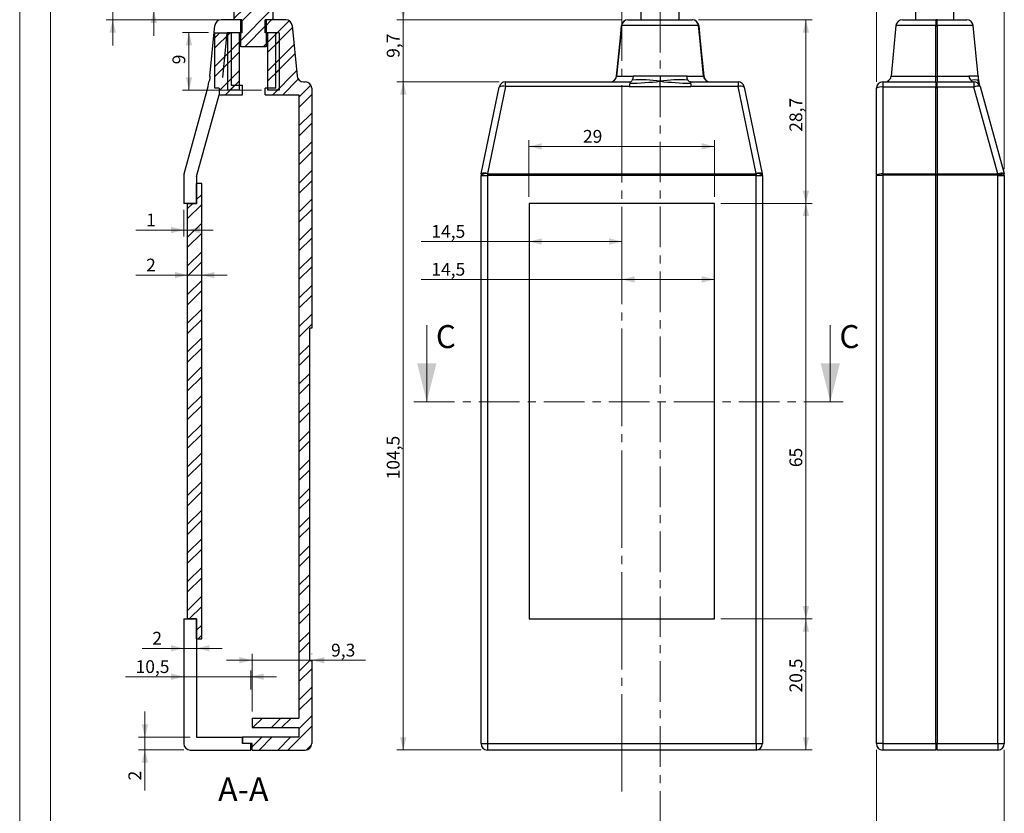
# Model space of a CAD drawing. Units: millimetres. Extents: x 8 to 412, y 6 to 291.
# Drawn here: x 8 to 162, y 72 to 196 of the extents above; entities that cross this region are included whole.
import ezdxf

# ---------------------------------------------------------------- set-up
doc = ezdxf.new("R2010")
doc.units = ezdxf.units.MM
for name, pattern in [('SLD-Catena-sottile-spessa', [10.16, 6.35, -1.27, 1.27, -1.27]), ('SLD-Centro', [19.05, 15.24, -1.27, 1.27, -1.27]), ('SLD-Solido', [0])]:
    doc.linetypes.add(name, pattern=pattern)
doc.styles.add('SLDTEXTSTYLE2', font='ARIALBD.TTF', dxfattribs={"width": 0.948})
doc.styles.add('SLDTEXTSTYLE3', font='ARIAL.TTF', dxfattribs={"width": 0.948})
doc.styles.add('SLDTEXTSTYLE4', font='ARIALBI.TTF', dxfattribs={"width": 0.948})
doc.dimstyles.new('SLDDIMSTYLE0', dxfattribs={"dimtxt": 2, "dimasz": 2, "dimexe": 0, "dimexo": 0.0625, "dimgap": 0.5, "dimtad": 1, "dimtoh": 1, "dimdec": 4, "dimrnd": 1e-09, "dimzin": 12, "dimdsep": 46, "dimtxsty": 'SLDTEXTSTYLE2', "dimsah": 1, "dimcen": 0.09, "dimadec": 0, "dimazin": 0, "dimtfac": 1, "dimtdec": 4, "dimtofl": 0, "dimtmove": 0, "dimatfit": 3, "dimfxl": 0, "dimtolj": 1, "dimtzin": 12, "dimarcsym": 0})
doc.dimstyles.new('SLDDIMSTYLE1', dxfattribs={"dimtxt": 2, "dimasz": 2, "dimexe": 0, "dimexo": 0.0625, "dimgap": 0.5, "dimtad": 1, "dimtoh": 1, "dimdec": 4, "dimrnd": 1e-09, "dimzin": 12, "dimdsep": 46, "dimtxsty": 'SLDTEXTSTYLE2', "dimsah": 1, "dimcen": 0.09, "dimadec": 0, "dimazin": 0, "dimtfac": 1, "dimtdec": 4, "dimtofl": 0, "dimtmove": 0, "dimatfit": 3, "dimfxl": 0, "dimtolj": 1, "dimtzin": 12, "dimarcsym": 0})
pattern_1 = [(45, (0, 0), (-2.245064, 2.245064), []), (45, (0, 1.5875), (-2.245064, 2.245064), [])]

# ---------------------------------------------------------------- blocks, each defined once
blk = doc.blocks.new('*D3')
at = {"color": 7, "linetype": 'SLD-Solido', "lineweight": 0}
for p, q in [((142.36, 81.76), (142.36, 64.76)), ((162.36, 81.76), (162.36, 64.76)), ((142.36, 65.76), (162.36, 65.76))]:
    blk.add_line(p, q, dxfattribs=at)
for points in [[(142.36, 65.76), (144.36, 65.26), (144.36, 66.26)], [(162.36, 65.76), (160.36, 66.26), (160.36, 65.26)]]:
    blk.add_solid(points, dxfattribs=at)
at = {"color": 7, "linetype": 'SLD-Solido', "lineweight": 0, "insert": (150.35, 68.34), "char_height": 2, "attachment_point": 1, "style": 'SLDTEXTSTYLE3'}
blk.add_mtext('20', dxfattribs=at)
blk = doc.blocks.new('*D4')
at = {"color": 7, "linetype": 'SLD-Solido', "lineweight": 0}
for p, q in [((142.36, 186.26), (142.36, 229.66)), ((151.46, 222.76), (151.46, 229.66)), ((151.46, 228.66), (142.36, 228.66))]:
    blk.add_line(p, q, dxfattribs=at)
for points in [[(142.36, 228.66), (144.36, 228.16), (144.36, 229.16)], [(151.46, 228.66), (149.46, 229.16), (149.46, 228.16)]]:
    blk.add_solid(points, dxfattribs=at)
at = {"color": 7, "linetype": 'SLD-Solido', "lineweight": 0, "insert": (145.14, 231.24), "char_height": 2, "attachment_point": 1, "style": 'SLDTEXTSTYLE3'}
blk.add_mtext('9,1', dxfattribs=at)
blk = doc.blocks.new('*D5')
at = {"color": 7, "linetype": 'SLD-Solido', "lineweight": 0}
for p, q in [((151.46, 222.76), (151.46, 229.66)), ((162.36, 172.62), (162.36, 229.66)), ((151.46, 228.66), (162.36, 228.66))]:
    blk.add_line(p, q, dxfattribs=at)
for points in [[(151.46, 228.66), (153.46, 228.16), (153.46, 229.16)], [(162.36, 228.66), (160.36, 229.16), (160.36, 228.16)]]:
    blk.add_solid(points, dxfattribs=at)
at = {"color": 7, "linetype": 'SLD-Solido', "lineweight": 0, "insert": (154.7, 231.24), "char_height": 2, "attachment_point": 1, "style": 'SLDTEXTSTYLE3'}
blk.add_mtext('10,9', dxfattribs=at)
blk = doc.blocks.new('*D6')
at = {"color": 7, "linetype": 'SLD-Solido', "lineweight": 0}
for p, q in [((114.57, 195.96), (132.34, 195.96)), ((131.34, 195.96), (131.34, 167.26)), ((118.04, 167.26), (132.34, 167.26))]:
    blk.add_line(p, q, dxfattribs=at)
for points in [[(131.34, 195.96), (130.84, 193.96), (131.84, 193.96)], [(131.34, 167.26), (131.84, 169.26), (130.84, 169.26)]]:
    blk.add_solid(points, dxfattribs=at)
at = {"color": 7, "linetype": 'SLD-Solido', "lineweight": 0, "insert": (128.77, 178.46), "char_height": 2, "attachment_point": 1, "rotation": 90, "style": 'SLDTEXTSTYLE3'}
blk.add_mtext('28,7', dxfattribs=at)
blk = doc.blocks.new('*D7')
at = {"color": 7, "linetype": 'SLD-Solido', "lineweight": 0}
for p, q in [((118.04, 167.26), (132.34, 167.26)), ((131.34, 167.26), (131.34, 102.26)), ((118.04, 102.26), (132.34, 102.26))]:
    blk.add_line(p, q, dxfattribs=at)
for points in [[(131.34, 167.26), (130.84, 165.26), (131.84, 165.26)], [(131.34, 102.26), (131.84, 104.26), (130.84, 104.26)]]:
    blk.add_solid(points, dxfattribs=at)
at = {"color": 7, "linetype": 'SLD-Solido', "lineweight": 0, "insert": (128.77, 126), "char_height": 2, "attachment_point": 1, "rotation": 90, "style": 'SLDTEXTSTYLE3'}
blk.add_mtext('65', dxfattribs=at)
blk = doc.blocks.new('*D8')
at = {"color": 7, "linetype": 'SLD-Solido', "lineweight": 0}
for p, q in [((118.04, 102.26), (132.34, 102.26)), ((131.34, 102.26), (131.34, 81.76)), ((119.54, 81.76), (132.34, 81.76))]:
    blk.add_line(p, q, dxfattribs=at)
for points in [[(131.34, 102.26), (130.84, 100.26), (131.84, 100.26)], [(131.34, 81.76), (131.84, 83.76), (130.84, 83.76)]]:
    blk.add_solid(points, dxfattribs=at)
at = {"color": 7, "linetype": 'SLD-Solido', "lineweight": 0, "insert": (128.77, 90.76), "char_height": 2, "attachment_point": 1, "rotation": 90, "style": 'SLDTEXTSTYLE3'}
blk.add_mtext('20,5', dxfattribs=at)
blk = doc.blocks.new('*D9')
at = {"color": 7, "linetype": 'SLD-Solido', "lineweight": 0}
for p, q in [((83.36, 186.26), (67.38, 186.26)), ((68.38, 81.76), (68.38, 186.26)), ((80.54, 81.76), (67.38, 81.76))]:
    blk.add_line(p, q, dxfattribs=at)
for points in [[(68.38, 186.26), (67.88, 184.26), (68.88, 184.26)], [(68.38, 81.76), (68.88, 83.76), (67.88, 83.76)]]:
    blk.add_solid(points, dxfattribs=at)
at = {"color": 7, "linetype": 'SLD-Solido', "lineweight": 0, "insert": (65.8, 124.09), "char_height": 2, "attachment_point": 1, "rotation": 90, "style": 'SLDTEXTSTYLE3'}
blk.add_mtext('104,5', dxfattribs=at)
blk = doc.blocks.new('*D10')
at = {"color": 7, "linetype": 'SLD-Solido', "lineweight": 0}
for p, q in [((68.38, 195.96), (68.38, 199.96)), ((102.52, 195.96), (67.38, 195.96)), ((68.38, 186.26), (68.38, 195.96)), ((83.36, 186.26), (67.38, 186.26)), ((68.38, 186.26), (68.38, 182.26))]:
    blk.add_line(p, q, dxfattribs=at)
for points in [[(68.38, 195.96), (68.88, 197.96), (67.88, 197.96)], [(68.38, 186.26), (67.88, 184.26), (68.88, 184.26)]]:
    blk.add_solid(points, dxfattribs=at)
at = {"color": 7, "linetype": 'SLD-Solido', "lineweight": 0, "insert": (65.8, 190.02), "char_height": 2, "attachment_point": 1, "rotation": 90, "style": 'SLDTEXTSTYLE3'}
blk.add_mtext('9,7', dxfattribs=at)
blk = doc.blocks.new('*D11')
at = {"color": 7, "linetype": 'SLD-Solido', "lineweight": 0}
for p, q in [((88.04, 168.26), (88.04, 177.17)), ((117.04, 168.26), (117.04, 177.17)), ((88.04, 176.17), (117.04, 176.17))]:
    blk.add_line(p, q, dxfattribs=at)
for points in [[(88.04, 176.17), (90.04, 175.67), (90.04, 176.67)], [(117.04, 176.17), (115.04, 176.67), (115.04, 175.67)]]:
    blk.add_solid(points, dxfattribs=at)
at = {"color": 7, "linetype": 'SLD-Solido', "lineweight": 0, "insert": (96.48, 178.74), "char_height": 2, "attachment_point": 1, "style": 'SLDTEXTSTYLE3'}
blk.add_mtext('29', dxfattribs=at)
blk = doc.blocks.new('*D12')
at = {"color": 7, "linetype": 'SLD-Solido', "lineweight": 0}
for q in [(71.19, 161.3), (102.54, 161.3)]:
    blk.add_line((88.04, 161.3), q, dxfattribs=at)
for points in [[(88.04, 161.3), (90.04, 160.8), (90.04, 161.8)], [(102.54, 161.3), (100.54, 161.8), (100.54, 160.8)]]:
    blk.add_solid(points, dxfattribs=at)
at = {"color": 7, "linetype": 'SLD-Solido', "lineweight": 0, "insert": (72.77, 163.87), "char_height": 2, "attachment_point": 1, "style": 'SLDTEXTSTYLE3'}
blk.add_mtext('14,5', dxfattribs=at)
blk = doc.blocks.new('*D13')
at = {"color": 7, "linetype": 'SLD-Solido', "lineweight": 0}
for q in [(71.19, 155.37), (117.04, 155.37)]:
    blk.add_line((102.54, 155.37), q, dxfattribs=at)
for points in [[(102.54, 155.37), (104.54, 154.87), (104.54, 155.87)], [(117.04, 155.37), (115.04, 155.87), (115.04, 154.87)]]:
    blk.add_solid(points, dxfattribs=at)
at = {"color": 7, "linetype": 'SLD-Solido', "lineweight": 0, "insert": (72.77, 157.95), "char_height": 2, "attachment_point": 1, "style": 'SLDTEXTSTYLE3'}
blk.add_mtext('14,5', dxfattribs=at)
blk = doc.blocks.new('*D50')
at = {"color": 7, "linetype": 'SLD-Solido', "lineweight": 0}
for p, q in [((29.37, 201.96), (29.37, 214.51)), ((41.96, 201.96), (28.37, 201.96)), ((29.37, 197.46), (29.37, 201.96)), ((41.96, 197.46), (28.37, 197.46)), ((29.37, 197.46), (29.37, 193.46))]:
    blk.add_line(p, q, dxfattribs=at)
for points in [[(29.37, 201.96), (29.87, 203.96), (28.87, 203.96)], [(29.37, 197.46), (28.87, 195.46), (29.87, 195.46)]]:
    blk.add_solid(points, dxfattribs=at)
at = {"color": 7, "linetype": 'SLD-Solido', "lineweight": 0, "insert": (26.8, 209.1), "char_height": 2, "attachment_point": 1, "rotation": 90, "style": 'SLDTEXTSTYLE3'}
blk.add_mtext('4,5', dxfattribs=at)
blk = doc.blocks.new('*D51')
at = {"color": 7, "linetype": 'SLD-Solido', "lineweight": 0}
for p, q in [((22.94, 197.46), (22.94, 214.51)), ((40.96, 197.46), (21.94, 197.46)), ((22.94, 195.96), (22.94, 197.46)), ((40.96, 195.96), (21.94, 195.96)), ((22.94, 195.96), (22.94, 191.96))]:
    blk.add_line(p, q, dxfattribs=at)
for points in [[(22.94, 197.46), (23.44, 199.46), (22.44, 199.46)], [(22.94, 195.96), (22.44, 193.96), (23.44, 193.96)]]:
    blk.add_solid(points, dxfattribs=at)
at = {"color": 7, "linetype": 'SLD-Solido', "lineweight": 0, "insert": (20.36, 209.1), "char_height": 2, "attachment_point": 1, "rotation": 90, "style": 'SLDTEXTSTYLE3'}
blk.add_mtext('1,5', dxfattribs=at)
blk = doc.blocks.new('*D52')
at = {"color": 7, "linetype": 'SLD-Solido', "lineweight": 0}
for p, q in [((37.92, 193.96), (33.87, 193.96)), ((34.87, 193.96), (34.87, 184.96)), ((46.21, 184.96), (33.87, 184.96))]:
    blk.add_line(p, q, dxfattribs=at)
for points in [[(34.87, 193.96), (34.37, 191.96), (35.37, 191.96)], [(34.87, 184.96), (35.37, 186.96), (34.37, 186.96)]]:
    blk.add_solid(points, dxfattribs=at)
at = {"color": 7, "linetype": 'SLD-Solido', "lineweight": 0, "insert": (32.29, 189.01), "char_height": 2, "attachment_point": 1, "rotation": 90, "style": 'SLDTEXTSTYLE3'}
blk.add_mtext('9', dxfattribs=at)
blk = doc.blocks.new('*D53')
at = {"color": 7, "linetype": 'SLD-Solido', "lineweight": 0}
for p, q in [((34.06, 166.26), (34.06, 162.09)), ((34.06, 163.09), (26.58, 163.09)), ((34.66, 163.09), (34.06, 163.09)), ((34.66, 163.09), (38.66, 163.09))]:
    blk.add_line(p, q, dxfattribs=at)
for points in [[(34.06, 163.09), (32.06, 163.59), (32.06, 162.59)], [(34.66, 163.09), (36.66, 162.59), (36.66, 163.59)]]:
    blk.add_solid(points, dxfattribs=at)
at = {"color": 7, "linetype": 'SLD-Solido', "lineweight": 0, "insert": (28.17, 165.67), "char_height": 2, "attachment_point": 1, "style": 'SLDTEXTSTYLE3'}
blk.add_mtext('1', dxfattribs=at)
blk = doc.blocks.new('*D54')
at = {"color": 7, "linetype": 'SLD-Solido', "lineweight": 0}
for p, q in [((34.66, 156.04), (26.58, 156.04)), ((34.66, 156.04), (36.86, 156.04)), ((36.86, 156.04), (40.86, 156.04))]:
    blk.add_line(p, q, dxfattribs=at)
for points in [[(34.66, 156.04), (32.66, 156.54), (32.66, 155.54)], [(36.86, 156.04), (38.86, 155.54), (38.86, 156.54)]]:
    blk.add_solid(points, dxfattribs=at)
at = {"color": 7, "linetype": 'SLD-Solido', "lineweight": 0, "insert": (28.17, 158.61), "char_height": 2, "attachment_point": 1, "style": 'SLDTEXTSTYLE3'}
blk.add_mtext('2', dxfattribs=at)
blk = doc.blocks.new('*D55')
at = {"color": 7, "linetype": 'SLD-Solido', "lineweight": 0}
for p, q in [((34.06, 97.66), (27.55, 97.66)), ((36.06, 97.66), (34.06, 97.66)), ((36.06, 97.66), (40.06, 97.66))]:
    blk.add_line(p, q, dxfattribs=at)
for points in [[(34.06, 97.66), (32.06, 98.16), (32.06, 97.16)], [(36.06, 97.66), (38.06, 97.16), (38.06, 98.16)]]:
    blk.add_solid(points, dxfattribs=at)
at = {"color": 7, "linetype": 'SLD-Solido', "lineweight": 0, "insert": (29.14, 100.24), "char_height": 2, "attachment_point": 1, "style": 'SLDTEXTSTYLE3'}
blk.add_mtext('2', dxfattribs=at)
blk = doc.blocks.new('*D56')
at = {"color": 7, "linetype": 'SLD-Solido', "lineweight": 0}
for p, q in [((27.98, 83.76), (27.98, 87.76)), ((35.06, 83.76), (26.98, 83.76)), ((27.98, 83.76), (27.98, 81.76)), ((34.06, 81.76), (26.98, 81.76)), ((27.98, 81.76), (27.98, 75.41))]:
    blk.add_line(p, q, dxfattribs=at)
for points in [[(27.98, 83.76), (28.48, 85.76), (27.48, 85.76)], [(27.98, 81.76), (27.48, 79.76), (28.48, 79.76)]]:
    blk.add_solid(points, dxfattribs=at)
at = {"color": 7, "linetype": 'SLD-Solido', "lineweight": 0, "insert": (25.4, 77), "char_height": 2, "attachment_point": 1, "rotation": 90, "style": 'SLDTEXTSTYLE3'}
blk.add_mtext('2', dxfattribs=at)
blk = doc.blocks.new('*D57')
at = {"color": 7, "linetype": 'SLD-Solido', "lineweight": 0}
for p, q in [((44.76, 95.8), (40.76, 95.8)), ((44.76, 87.76), (44.76, 96.8)), ((44.76, 95.8), (54.06, 95.8)), ((54.06, 96.76), (54.06, 96.8)), ((54.06, 95.8), (62.49, 95.8))]:
    blk.add_line(p, q, dxfattribs=at)
for points in [[(44.76, 95.8), (42.76, 96.3), (42.76, 95.3)], [(54.06, 95.8), (56.06, 95.3), (56.06, 96.3)]]:
    blk.add_solid(points, dxfattribs=at)
at = {"color": 7, "linetype": 'SLD-Solido', "lineweight": 0, "insert": (57.09, 98.38), "char_height": 2, "attachment_point": 1, "style": 'SLDTEXTSTYLE3'}
blk.add_mtext('9,3', dxfattribs=at)
blk = doc.blocks.new('*D58')
at = {"color": 7, "linetype": 'SLD-Solido', "lineweight": 0}
for p, q in [((44.55, 91.21), (44.55, 94.22)), ((34.06, 93.22), (24.94, 93.22)), ((44.55, 93.22), (34.06, 93.22)), ((44.55, 93.22), (48.55, 93.22))]:
    blk.add_line(p, q, dxfattribs=at)
for points in [[(34.06, 93.22), (32.06, 93.72), (32.06, 92.72)], [(44.55, 93.22), (46.55, 92.72), (46.55, 93.72)]]:
    blk.add_solid(points, dxfattribs=at)
at = {"color": 7, "linetype": 'SLD-Solido', "lineweight": 0, "insert": (26.52, 95.8), "char_height": 2, "attachment_point": 1, "style": 'SLDTEXTSTYLE3'}
blk.add_mtext('10,5', dxfattribs=at)

msp = doc.modelspace()

# ---------------------------------------------------------------- hatches: boundary and pattern name
at = {"linetype": 'SLD-Solido', "lineweight": 0}
h = msp.add_hatch(dxfattribs=at)
h.set_pattern_fill('STEEL', style=0)
h.set_pattern_definition(pattern_1)
h.paths.add_polyline_path([(42.96144, 191.75785), (46.96144, 191.75785), (46.96144, 195.95785), (47.96144, 195.95785), (47.96144, 197.45785), (46.96144, 197.45785), (46.96144, 201.95785), (45.96144, 201.95785), (45.96144, 217.75785), (44.96144, 221.75785), (43.96144, 217.75785), (43.96144, 201.95785), (42.96144, 201.95785), (42.96144, 197.45785), (41.96144, 197.45785), (41.96144, 195.95785), (42.96144, 195.95785)], flags=0)
h = msp.add_hatch(dxfattribs=at)
h.set_pattern_fill('STEEL', style=0)
h.set_pattern_definition(pattern_1)
edge = h.paths.add_edge_path(flags=0)
edge.add_line((44.76144, 81.75785), (53.06144, 81.75785))
edge.add_arc((53.06144, 82.75785), 1, 270, 360)
edge.add_line((54.06144, 82.75785), (54.06144, 95.75785))
edge.add_line((54.06144, 95.75785), (53.76144, 95.75785))
edge.add_line((53.76144, 95.75785), (53.76144, 147.75785))
edge.add_line((53.76144, 147.75785), (54.06144, 147.75785))
edge.add_line((54.06144, 147.75785), (54.06144, 185.25785))
edge.add_arc((53.06144, 185.25785), 1, 0, 90)
edge.add_line((53.06144, 186.25785), (52.76819, 186.25785))
edge.add_arc((52.76819, 187.25785), 1, 185.6, 270, ccw=False)
edge.add_line((51.77296, 187.16026), (50.99883, 195.05543))
edge.add_arc((50.0036, 194.95785), 1, 5.6, 90)
edge.add_line((50.0036, 195.95785), (46.76144, 195.95785))
edge.add_line((46.76144, 195.95785), (46.76144, 193.95785))
edge.add_line((46.76144, 193.95785), (48.46144, 193.95785))
edge.add_line((48.46144, 193.95785), (48.46144, 185.25785))
edge.add_line((48.46144, 185.25785), (46.76144, 185.25785))
edge.add_line((46.76144, 185.25785), (46.76144, 184.25785))
edge.add_line((46.76144, 184.25785), (52.06144, 184.25785))
edge.add_line((52.06144, 184.25785), (52.06144, 86.75785))
edge.add_line((52.06144, 86.75785), (44.76144, 86.75785))
edge.add_line((44.76144, 86.75785), (44.76144, 85.25785))
edge.add_line((44.76144, 85.25785), (52.06144, 85.25785))
edge.add_line((52.06144, 85.25785), (52.06144, 83.75785))
edge.add_line((52.06144, 83.75785), (43.26144, 83.75785))
edge.add_line((43.26144, 83.75785), (43.26144, 82.75785))
edge.add_line((43.26144, 82.75785), (44.76144, 82.75785))
edge.add_line((44.76144, 82.75785), (44.76144, 81.75785))
h = msp.add_hatch(dxfattribs=at)
h.set_pattern_fill('STEEL', style=0)
h.set_pattern_definition(pattern_1)
h.paths.add_polyline_path([(39.58442, 185.25785), (39.58442, 184.25785), (43.26144, 184.25785), (43.26144, 185.75785), (41.46144, 185.75785), (41.46144, 193.95785), (38.92405, 193.95785), (38.92405, 185.25785)], flags=0)
h = msp.add_hatch(dxfattribs=at)
h.set_pattern_fill('STEEL', style=0)
h.set_pattern_definition(pattern_1)
h.paths.add_polyline_path([(40.96144, 193.95785), (40.96144, 184.95785), (42.71144, 184.95785), (42.71144, 193.95785)], flags=0)
h = msp.add_hatch(dxfattribs=at)
h.set_pattern_fill('STEEL', style=0)
h.set_pattern_definition(pattern_1)
h.paths.add_polyline_path([(48.96144, 184.95785), (48.96144, 193.95785), (47.21144, 193.95785), (47.21144, 184.95785)], flags=0)
h = msp.add_hatch(dxfattribs=at)
h.set_pattern_fill('STEEL', style=0)
h.set_pattern_definition(pattern_1)
h.paths.add_polyline_path([(36.06144, 167.25785), (34.66144, 167.25785), (34.66144, 102.25785), (36.06144, 102.25785), (36.06144, 99.15785), (36.86144, 99.15785), (36.86144, 170.35785), (36.06144, 170.35785)], flags=0)

# ---------------------------------------------------------------- linework, layer by layer
at = {"color": 7, "linetype": 'SLD-Solido', "lineweight": 15}
msp.add_line((8.4, 5.94), (8.4, 291.06), dxfattribs=at)
at = {"color": 7, "linetype": 'SLD-Solido', "lineweight": 0}
for p, q in [((13.2, 10.74), (13.2, 286.26)), ((72.05261, 148.22048), (72.05261, 136.22048)), ((135.15064, 148.22048), (135.15064, 136.22048))]:
    msp.add_line(p, q, dxfattribs=at)
at = {"color": 7, "linetype": 'SLD-Catena-sottile-spessa', "lineweight": 0}
for p, q in [((108.54432, 227.70836), (108.54432, 60.93502)), ((70.05261, 136.22048), (137.15064, 136.22048))]:
    msp.add_line(p, q, dxfattribs=at)
at = {"color": 7, "linetype": 'SLD-Centro', "lineweight": 0}
msp.add_line((102.54432, 75.27752), (102.54432, 202.64613), dxfattribs=at)
at = {"color": 7, "linetype": 'SLD-Solido', "lineweight": 30}
for p, q in [((41.96144, 195.95785), (41.96144, 197.45785)), ((47.96144, 197.45785), (47.96144, 195.95785)), ((105.54432, 197.45785), (105.54432, 195.95785)), ((111.54432, 195.95785), (111.54432, 197.45785)), ((148.46347, 197.45785), (148.46347, 195.95785)), ((154.46347, 195.95785), (154.46347, 197.45785)), ((43.16144, 195.95785), (39.91928, 195.95785)), ((42.96144, 195.95785), (41.96144, 195.95785)), ((42.96144, 191.75785), (42.96144, 195.95785)), ((43.16144, 195.95785), (43.16144, 193.95785)), ((50.0036, 195.95785), (46.76144, 195.95785)), ((46.76144, 193.95785), (46.76144, 195.95785)), ((46.96144, 195.95785), (46.96144, 191.75785)), ((47.96144, 195.95785), (46.96144, 195.95785)), ((103.50216, 195.95785), (103.50613, 195.95785)), ((103.51805, 195.95785), (103.50613, 195.95785)), ((103.51805, 195.95785), (113.57059, 195.95785)), ((113.58251, 195.95785), (113.57059, 195.95785)), ((113.58251, 195.95785), (113.58648, 195.95785)), ((146.4213, 195.95785), (151.66347, 195.95785)), ((151.86347, 195.95785), (151.66347, 195.95785)), ((151.66347, 195.95785), (151.66347, 195.05543)), ((151.86347, 195.95785), (156.50563, 195.95785)), ((151.86347, 195.05543), (151.86347, 195.95785)), ((38.14992, 187.16026), (38.92405, 195.05543)), ((50.99883, 195.05543), (51.77296, 187.16026)), ((102.50693, 195.05543), (101.7328, 187.16026)), ((102.53881, 195.22609), (102.50693, 195.05543)), ((102.51025, 195.05543), (102.50693, 195.05543)), ((114.56845, 195.05543), (102.5202, 195.05543)), ((114.58171, 195.05543), (114.57784, 195.08906)), ((114.58171, 195.05543), (114.5784, 195.05543)), ((115.35584, 187.16026), (114.58171, 195.05543)), ((145.42608, 195.05543), (144.65195, 187.16026)), ((151.66347, 195.05543), (145.42608, 195.05543)), ((151.66347, 187.16026), (151.66347, 195.05543)), ((151.86347, 194.95785), (151.66347, 194.95785)), ((151.86347, 195.05543), (151.86347, 187.16026)), ((157.50086, 195.05543), (151.86347, 195.05543)), ((158.27498, 187.16026), (157.50086, 195.05543)), ((38.92405, 193.95785), (41.46144, 193.95785)), ((38.92405, 185.25785), (38.92405, 193.95785)), ((40.14038, 186.9651), (40.82602, 193.95785)), ((43.16144, 193.95785), (40.82602, 193.95785)), ((40.96144, 184.95785), (40.96144, 193.95785)), ((42.71144, 193.95785), (40.96144, 193.95785)), ((41.46144, 193.95785), (41.46144, 185.75785)), ((42.71144, 193.95785), (42.71144, 184.95785)), ((48.46144, 193.95785), (46.76144, 193.95785)), ((48.96144, 193.95785), (47.21144, 193.95785)), ((47.21144, 184.95785), (47.21144, 193.95785)), ((48.46144, 185.25785), (48.46144, 193.95785)), ((48.96144, 193.95785), (48.96144, 184.95785)), ((46.96144, 191.75785), (42.96144, 191.75785)), ((101.7328, 187.16026), (101.73574, 187.16026)), ((101.74456, 187.16026), (104.33593, 187.16026)), ((108.54432, 187.16026), (104.33593, 187.16026)), ((108.54432, 187.16026), (108.54432, 186.35521)), ((112.75271, 187.16026), (108.54432, 187.16026)), ((108.54432, 185.52378), (108.54432, 186.35521)), ((112.75271, 187.16026), (115.34408, 187.16026)), ((115.3529, 187.16026), (115.35584, 187.16026)), ((144.65195, 187.16026), (151.66347, 187.16026)), ((151.66347, 186.25785), (151.66347, 187.16026)), ((151.86347, 187.06277), (151.66347, 187.06277)), ((151.86347, 187.16026), (156.81942, 187.16026)), ((151.86347, 187.16026), (151.86347, 186.25785)), ((158.27498, 187.16026), (156.81942, 187.16026)), ((158.42327, 186.1633), (158.37128, 186.35521)), ((34.09745, 171.88837), (37.85894, 185.52378)), ((39.58442, 185.25785), (38.92405, 185.25785)), ((39.58442, 185.25785), (39.58442, 184.25785)), ((42.71144, 184.95785), (40.96144, 184.95785)), ((41.46144, 185.75785), (43.26144, 185.75785)), ((43.26144, 184.25785), (43.26144, 185.75785)), ((48.46144, 185.25785), (46.76144, 185.25785)), ((46.76144, 184.25785), (46.76144, 185.25785)), ((48.96144, 184.95785), (47.21144, 184.95785)), ((52.76819, 186.25785), (53.06144, 186.25785)), ((54.06144, 185.25785), (54.06144, 147.75785)), ((80.56506, 171.85809), (83.37934, 185.46045)), ((84.3586, 185.52378), (81.54432, 171.92141)), ((84.3586, 186.25785), (103.72105, 186.25785)), ((84.3586, 185.52378), (84.3586, 186.25785)), ((103.72105, 185.52378), (84.3586, 185.52378)), ((103.72105, 185.52378), (108.54432, 185.52378)), ((108.54432, 185.52378), (113.36759, 185.52378)), ((113.36759, 186.25785), (120.73004, 186.25785)), ((120.73004, 185.52378), (113.36759, 185.52378)), ((120.73004, 186.25785), (120.73004, 185.52378)), ((123.54432, 171.92141), (120.73004, 185.52378)), ((121.7093, 185.46045), (124.52358, 171.85809)), ((142.36347, 171.65548), (142.36347, 185.25785)), ((143.36347, 186.25785), (143.36347, 185.46045)), ((143.36347, 186.25785), (151.66347, 186.25785)), ((143.36347, 185.46045), (143.36347, 171.85809)), ((151.66347, 185.46045), (143.36347, 185.46045)), ((151.66347, 186.25785), (151.66347, 185.46045)), ((151.66347, 171.85809), (151.66347, 185.46045)), ((151.86347, 185.25785), (151.66347, 185.25785)), ((151.86347, 186.25785), (157.60198, 186.25785)), ((151.86347, 185.46045), (151.86347, 186.25785)), ((157.60198, 185.46045), (151.86347, 185.46045)), ((151.86347, 185.46045), (151.86347, 171.85809)), ((157.60198, 186.25785), (157.60198, 185.46045)), ((161.35435, 171.85809), (157.60198, 185.46045)), ((158.52097, 185.74664), (158.47782, 185.96037)), ((158.56597, 185.52378), (158.52097, 185.74664)), ((158.56597, 185.52378), (162.31835, 171.92141)), ((36.06144, 171.48704), (39.58442, 184.25785)), ((39.58442, 184.25785), (43.26144, 184.25785)), ((46.76144, 184.25785), (52.06144, 184.25785)), ((52.06144, 184.25785), (52.06144, 86.75785)), ((34.06144, 171.62245), (34.06144, 167.25785)), ((36.06144, 171.48704), (36.06144, 167.25785)), ((80.54432, 171.65548), (80.54432, 171.62245)), ((80.54432, 82.75785), (80.54432, 171.62245)), ((80.54432, 171.62245), (81.54432, 171.62245)), ((81.54432, 171.88837), (81.54432, 171.92141)), ((81.54432, 171.88837), (123.54432, 171.88837)), ((81.54432, 171.88837), (81.54432, 171.62245)), ((81.54432, 171.62245), (81.54432, 82.75785)), ((123.54432, 171.62245), (81.54432, 171.62245)), ((123.54432, 171.92141), (123.54432, 171.88837)), ((123.54432, 171.88837), (123.54432, 171.62245)), ((123.54432, 171.62245), (124.54432, 171.62245)), ((123.54432, 82.75785), (123.54432, 171.62245)), ((124.54432, 171.62245), (124.54432, 171.65548)), ((124.54432, 171.62245), (124.54432, 82.75785)), ((142.36347, 171.65548), (143.36347, 171.65548)), ((142.36347, 82.75785), (142.36347, 171.65548)), ((143.36347, 171.85809), (143.36347, 171.65548)), ((143.36347, 171.85809), (151.66347, 171.85809)), ((143.36347, 171.65548), (143.36347, 82.75785)), ((151.66347, 171.65548), (143.36347, 171.65548)), ((151.66347, 171.85809), (151.66347, 171.65548)), ((151.66347, 82.75785), (151.66347, 171.65548)), ((151.86347, 171.65548), (151.66347, 171.65548)), ((151.86347, 171.85809), (161.35435, 171.85809)), ((151.86347, 171.65548), (151.86347, 171.85809)), ((161.35435, 171.65548), (151.86347, 171.65548)), ((151.86347, 171.65548), (151.86347, 82.75785)), ((162.31835, 171.92141), (161.35435, 171.65548)), ((161.35435, 171.85809), (161.35435, 171.65548)), ((161.35435, 171.65548), (161.36347, 171.62245)), ((162.32746, 171.88837), (161.36347, 171.62245)), ((161.36347, 82.75785), (161.36347, 171.62245)), ((161.36347, 171.62245), (162.36347, 171.62245)), ((162.32746, 171.88837), (162.31835, 171.92141)), ((162.36347, 171.62245), (162.36347, 82.75785)), ((36.86144, 170.35785), (36.06144, 170.35785)), ((36.06144, 167.25785), (36.06144, 170.35785)), ((36.86144, 99.15785), (36.86144, 170.35785)), ((36.06144, 167.25785), (34.06144, 167.25785)), ((34.66144, 167.25785), (36.06144, 167.25785)), ((34.66144, 102.25785), (34.66144, 167.25785)), ((88.04432, 167.25785), (88.04432, 102.25785)), ((117.04432, 167.25785), (88.04432, 167.25785)), ((117.04432, 102.25785), (117.04432, 167.25785)), ((53.76144, 95.75785), (53.76144, 147.75785)), ((54.06144, 147.75785), (53.76144, 147.75785)), ((34.06144, 102.25785), (36.06144, 102.25785)), ((34.06144, 102.25785), (34.06144, 82.75785)), ((36.06144, 102.25785), (34.66144, 102.25785)), ((36.06144, 102.25785), (36.06144, 83.75785)), ((36.06144, 99.15785), (36.06144, 102.25785)), ((88.04432, 102.25785), (117.04432, 102.25785)), ((36.06144, 99.15785), (36.86144, 99.15785)), ((53.76144, 95.75785), (54.06144, 95.75785)), ((54.06144, 95.75785), (54.06144, 82.75785)), ((44.76144, 86.75785), (52.06144, 86.75785)), ((44.76144, 86.75785), (44.76144, 85.25785)), ((44.76144, 85.25785), (52.06144, 85.25785)), ((52.06144, 85.25785), (52.06144, 83.75785)), ((36.06144, 83.75785), (43.26144, 83.75785)), ((43.26144, 83.75785), (43.26144, 82.75785)), ((52.06144, 83.75785), (43.26144, 83.75785)), ((43.26144, 82.75785), (43.26144, 83.75785)), ((35.06144, 81.75785), (44.56144, 81.75785)), ((44.56144, 82.75785), (43.26144, 82.75785)), ((44.76144, 82.75785), (43.26144, 82.75785)), ((44.56144, 81.75785), (44.56144, 82.75785)), ((44.76144, 81.75785), (44.76144, 82.75785)), ((44.76144, 81.75785), (53.06144, 81.75785)), ((80.54432, 82.75785), (81.54432, 82.75785)), ((81.54432, 82.75785), (123.54432, 82.75785)), ((81.54432, 82.75785), (81.54432, 81.75785)), ((123.54432, 81.75785), (81.54432, 81.75785)), ((123.54432, 82.75785), (124.54432, 82.75785)), ((123.54432, 82.75785), (123.54432, 81.75785)), ((143.36347, 82.75785), (142.36347, 82.75785)), ((143.36347, 82.75785), (151.66347, 82.75785)), ((143.36347, 82.75785), (143.36347, 81.75785)), ((151.66347, 81.75785), (143.36347, 81.75785)), ((151.66347, 82.75785), (151.66347, 81.75785)), ((151.86347, 82.75785), (151.66347, 82.75785)), ((151.86347, 82.75785), (161.36347, 82.75785)), ((151.86347, 81.75785), (151.86347, 82.75785)), ((161.36347, 81.75785), (151.86347, 81.75785)), ((161.36347, 82.75785), (161.36347, 81.75785)), ((161.36347, 82.75785), (162.36347, 82.75785))]:
    msp.add_line(p, q, dxfattribs=at)
at = {"color": 7, "linetype": 'SLD-Solido', "lineweight": 30, "flags": 128}
for points in [[(101.73574, 187.16026), (102.32485, 193.16564), (102.51025, 195.05543)], [(102.5202, 195.05543), (102.33444, 193.16494), (101.74456, 187.16026)], [(115.34408, 187.16026), (114.7542, 193.16494), (114.56845, 195.05543)], [(114.5784, 195.05543), (114.76379, 193.16564), (115.3529, 187.16026)], [(37.85894, 185.52378), (37.94838, 185.96674), (38.05363, 186.35521)], [(38.14992, 187.16026), (38.13548, 186.73185), (38.05363, 186.35521)], [(104.33593, 187.16026), (104.30067, 186.81352), (104.19512, 186.52458)], [(112.89352, 186.52458), (112.78798, 186.81352), (112.75271, 187.16026)], [(156.81942, 187.16026), (156.91798, 186.81352), (157.10933, 186.52458)], [(157.10933, 186.52458), (157.65234, 186.65025), (158.09064, 186.58103), (158.29669, 186.46377), (158.37128, 186.35521)], [(158.27498, 187.16026), (158.28943, 186.73185), (158.37128, 186.35521)], [(158.47793, 185.96039), (158.42685, 186.15324), (158.37365, 186.30294)], [(103.72105, 186.25785), (103.75175, 186.25728), (103.77604, 186.25454), (103.80539, 186.23405), (103.8091, 186.1742), (103.78718, 186.04709)], [(103.78718, 186.04709), (103.75411, 185.81368), (103.72105, 185.52378)], [(113.36759, 186.25785), (113.33689, 186.25728), (113.3126, 186.25454), (113.28325, 186.23405), (113.27954, 186.1742), (113.30146, 186.04709)], [(113.30146, 186.04709), (113.33453, 185.81368), (113.36759, 185.52378)]]:
    msp.add_lwpolyline(points, dxfattribs=at)
at = {"color": 7, "linetype": 'SLD-Solido', "lineweight": 30}
for centre, radius, start, end in [((39.91928, 194.95785), 1, 90, 174.4), ((50.0036, 194.95785), 1, 5.6, 90), ((103.50579, 194.9575), 1.00035, 89.9805078, 174.3820048), ((103.51669, 194.95645), 1.0014, 89.9221337, 174.3276299), ((113.57196, 194.95646), 1.00139, 5.6721285, 90.0781079), ((113.58284, 194.95749), 1.00036, 5.6188219, 90.0186655), ((146.4213, 194.95785), 1, 90, 174.4), ((156.50563, 194.95785), 1, 5.6, 90), ((52.76819, 187.25785), 1, 185.6, 270), ((100.7403, 187.25809), 1.00024, 269.9908708, 354.3876747), ((100.74838, 187.2589), 1.00105, 269.9684434, 354.3456455), ((103.75527, 186.75168), 0.49502, 266.0359889, 332.6923868), ((102.59137, 241.38693), 55.35276, 271.2378828, 276.1738574), ((105.71227, 169.55822), 17.03406, 80.4296819, 95.1098671), ((111.37637, 169.55822), 17.03406, 84.8901329, 99.5703181), ((114.49727, 241.38693), 55.35276, 263.8261426, 268.7621172), ((113.32718, 186.74068), 0.48452, 206.4871212, 274.7845031), ((116.34014, 187.25876), 1.00091, 185.6472577, 270.0386534), ((116.34838, 187.25813), 1.00028, 185.6146383, 270.0068162), ((116.35107, 187.25785), 1, 185.6, 270), ((143.65672, 187.25785), 1, 270, 354.4), ((157.68826, 187.00554), 0.75265, 219.7181515, 263.4168176), ((153.19862, 188.76774), 5.7076, 331.5317234, 334.9955969), ((53.06144, 185.25785), 1, 0, 90), ((84.3586, 185.25785), 1, 90, 168.3106308), ((83.93317, 184.49927), 1.10933, 67.4492831, 119.9504213), ((120.73004, 185.25785), 1, 11.6893692, 90), ((121.15547, 184.49927), 1.10933, 60.0495787, 112.5507169), ((143.36347, 185.25785), 1, 90, 180), ((143.12373, 184.07457), 1.40646, 80.1857516, 122.7210653), ((157.60198, 185.25785), 1, 15.4221613, 90), ((158.16685, 184.23039), 1.35357, 72.8507568, 114.6658115), ((35.06144, 171.62245), 1, 164.5778387, 180), ((81.312, 170.78187), 1.16299, 78.4769757, 131.3069256), ((81.312, 170.74883), 1.16299, 78.4769757, 131.3069256), ((81.54432, 171.65548), 1, 168.3106308, 180), ((81.11889, 170.8969), 1.10933, 67.4492831, 119.9504213), ((123.96975, 170.8969), 1.10933, 60.0495787, 112.5507169), ((123.77664, 170.78187), 1.16299, 48.6930744, 101.5230243), ((123.77664, 170.74883), 1.16299, 48.6930744, 101.5230243), ((123.54432, 171.65548), 1, 0, 11.6893692), ((143.12373, 170.47221), 1.40646, 80.1857516, 122.7210653), ((161.91923, 170.62802), 1.35357, 72.8507568, 114.6658115), ((161.36347, 171.62245), 1, 0, 15.4221613), ((35.06144, 82.75785), 1, 180, 270), ((53.06144, 82.75785), 1, 270, 0), ((81.54432, 82.75785), 1, 180, 270), ((123.54432, 82.75785), 1, 270, 0), ((143.36347, 82.75785), 1, 180, 270), ((161.36347, 82.75785), 1, 270, 0)]:
    msp.add_arc(centre, radius, start, end, dxfattribs=at)
at = {"color": 7, "linetype": 'SLD-Solido', "lineweight": 0}
for points in [[(72.05261, 136.22048), (73.55261, 142.22048), (70.55261, 142.22048)], [(135.15064, 136.22048), (136.65064, 142.22048), (133.65064, 142.22048)]]:
    msp.add_solid(points, dxfattribs=at)

# ---------------------------------------------------------------- texts
at = {"color": 7, "linetype": 'Continuous', "char_height": 3.59565, "attachment_point": 1, "style": 'SLDTEXTSTYLE2'}
for insert in [(73.4788, 148.22048), (136.57682, 148.22048)]:
    msp.add_mtext('C', dxfattribs=dict(at, insert=insert))
at = {"color": 7, "linetype": 'SLD-Solido', "lineweight": 0, "insert": (39.41618, 77.46099), "char_height": 3.704167, "attachment_point": 1, "style": 'SLDTEXTSTYLE4'}
msp.add_mtext('A-A', dxfattribs=at)

# ---------------------------------------------------------------- dimensions: what is measured, and where the dimension line sits
at = {"color": 7, "linetype": 'SLD-Solido', "lineweight": 0}
for base, p1, p2, dimstyle, picture, middle in [((142.36347, 228.65735), (151.46347, 221.75785), (142.36347, 185.25785), 'SLDDIMSTYLE0', '*D4', (147.04739, 228.65735)), ((162.36347, 228.65735), (151.46347, 221.75785), (162.36347, 171.62245), 'SLDDIMSTYLE0', '*D5', (157.37166, 228.65735)), ((102.54432, 161.29603), (88.04432, 167.25785), (102.54432, 202.64613), 'SLDDIMSTYLE0', '*D12', (75.44726, 161.29603)), ((117.04432, 155.37295), (102.54432, 202.64613), (117.04432, 167.25785), 'SLDDIMSTYLE0', '*D13', (75.44726, 155.37295)), ((117.04432, 176.16674), (88.04432, 167.25785), (117.04432, 167.25785), 'SLDDIMSTYLE0', '*D11', (98.00538, 176.16674)), ((34.06144, 97.65972), (36.06144, 102.25785), (34.06144, 102.25785), 'SLDDIMSTYLE1', '*D55', (29.90174, 97.65972)), ((162.36347, 65.75785), (142.36347, 82.75785), (162.36347, 82.75785), 'SLDDIMSTYLE0', '*D3', (151.87876, 65.75785))]:
    dim = msp.add_linear_dim(base=base, p1=p1, p2=p2, dimstyle=dimstyle, dxfattribs=at)
    dim.commit()
    dim.dimension.update_dxf_attribs({"geometry": picture, "text_midpoint": middle, "dimtype": 160})
for base, p1, p2, angle, dimstyle, picture, middle in [((22.9354, 197.45785), (41.96144, 195.95785), (41.96144, 197.45785), 90, 'SLDDIMSTYLE1', '*D51', (22.9354, 211.01023)), ((29.37421, 201.95785), (42.96144, 197.45785), (42.96144, 201.95785), 90, 'SLDDIMSTYLE1', '*D50', (29.37421, 211.01023)), ((68.3771, 195.95785), (84.3586, 186.25785), (103.51805, 195.95785), 90, 'SLDDIMSTYLE1', '*D10', (68.3771, 191.92945)), ((131.34422, 167.25785), (113.57059, 195.95785), (117.04432, 167.25785), 90, 'SLDDIMSTYLE0', '*D6', (131.34422, 181.13076)), ((34.8663, 184.95785), (38.92405, 193.95785), (47.21144, 184.95785), 90, 'SLDDIMSTYLE0', '*D52', (34.8663, 189.77508)), ((68.3771, 186.25785), (81.54432, 81.75785), (84.3586, 186.25785), 90, 'SLDDIMSTYLE0', '*D9', (68.3771, 127.52953)), ((131.34422, 102.25785), (117.04432, 167.25785), (117.04432, 102.25785), 90, 'SLDDIMSTYLE0', '*D7', (131.34422, 127.52953)), ((34.06144, 93.21989), (44.55144, 90.20785), (34.06144, 102.25785), 0, 'SLDDIMSTYLE1', '*D58', (29.19649, 93.21989)), ((131.34422, 81.75785), (117.04432, 102.25785), (118.54432, 81.75785), 90, 'SLDDIMSTYLE0', '*D8', (131.34422, 93.43609)), ((54.06144, 95.80155), (44.76144, 86.75785), (54.06144, 95.75785), 0, 'SLDDIMSTYLE1', '*D57', (58.99866, 95.80155)), ((27.97719, 81.75785), (36.06144, 83.75785), (35.06144, 81.75785), 90, 'SLDDIMSTYLE1', '*D56', (27.97719, 77.76106))]:
    dim = msp.add_linear_dim(base=base, p1=p1, p2=p2, angle=angle, dimstyle=dimstyle, dxfattribs=at)
    dim.commit()
    dim.dimension.update_dxf_attribs({"geometry": picture, "text_midpoint": middle, "dimtype": 160})
for base, p2, text, picture, middle in [((36.86144, 156.03625), (36.86144, 170.35785), '2', '*D54', (28.93172, 156.03625)), ((34.06144, 163.08769), (34.06144, 167.25785), '1', '*D53', (28.93172, 163.08769))]:
    dim = msp.add_linear_dim(base=base, p1=(34.66144, 167.25785), p2=p2, text=text, dimstyle='SLDDIMSTYLE1', dxfattribs=at)
    dim.commit()
    dim.dimension.update_dxf_attribs({"geometry": picture, "text_midpoint": middle, "dimtype": 160})

doc.saveas('drawing.dxf')
